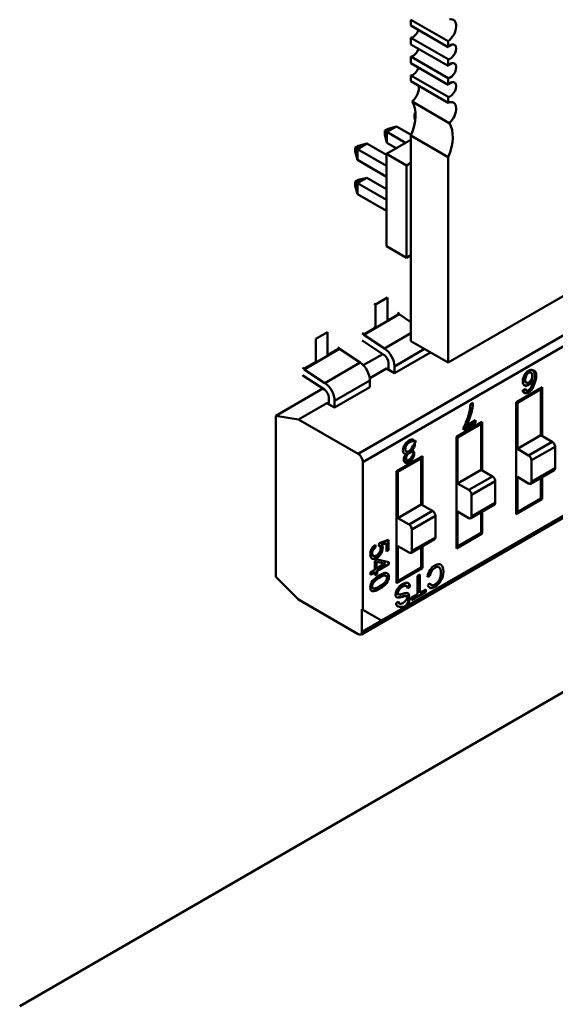
# Model space of a CAD drawing. Units: inches. Extents: x 3 to 151, y 2 to 117.
# Drawn here: x 58 to 59, y 97 to 99 of the extents above; entities that cross this region are included whole.
import ezdxf

# ---------------------------------------------------------------- set-up
doc = ezdxf.new("R2010")
doc.units = ezdxf.units.IN
doc.header["$LTSCALE"] = 7
doc.header["$MEASUREMENT"] = 0
doc.layers.add('Visible (ANSI)', color=7, linetype='Continuous', lineweight=50)

msp = doc.modelspace()

# ---------------------------------------------------------------- linework, layer by layer
at = {"layer": 'Visible (ANSI)'}
for p, q in [((60.5724, 98.9082), (58.8186, 97.8956)), ((58.7406, 98.6004), (58.7406, 98.6125)), ((58.8186, 98.5675), (58.7406, 98.6125)), ((58.7406, 98.6004), (58.8186, 98.5554)), ((58.7406, 98.561), (58.7406, 98.5747)), ((58.8186, 98.5297), (58.7406, 98.5747)), ((58.7406, 98.561), (58.8186, 98.516)), ((58.8186, 98.5554), (58.8186, 98.5675)), ((58.7406, 98.5216), (58.7406, 98.5354)), ((58.8186, 98.4903), (58.7406, 98.5354)), ((58.8186, 98.516), (58.8186, 98.5297)), ((58.7406, 98.5216), (58.8186, 98.4766)), ((58.7406, 98.4838), (58.7406, 98.496)), ((58.8186, 98.451), (58.7406, 98.496)), ((58.8186, 98.4766), (58.8186, 98.4903)), ((58.7406, 98.4838), (58.8186, 98.4388)), ((58.8186, 98.4388), (58.8186, 98.451)), ((58.8211, 98.3963), (58.7432, 98.4413)), ((58.7479, 98.4163), (58.7502, 98.4176)), ((58.7479, 98.4083), (58.7479, 98.4163)), ((58.7503, 98.4149), (58.7479, 98.4163)), ((58.7496, 98.402), (58.7479, 98.4083)), ((58.686, 98.3806), (58.693, 98.3846)), ((58.7105, 98.3893), (58.6907, 98.3779)), ((58.693, 98.3846), (58.7105, 98.3893)), ((58.7105, 98.3893), (58.7412, 98.3716)), ((58.686, 98.3726), (58.686, 98.3806)), ((58.6907, 98.3779), (58.686, 98.3806)), ((58.6907, 98.355), (58.686, 98.3726)), ((58.6907, 98.3779), (58.7297, 98.3553)), ((58.6907, 98.3779), (58.6907, 98.355)), ((58.7406, 97.9406), (58.7406, 98.3703)), ((58.8186, 98.3253), (58.7406, 98.3703)), ((58.6242, 98.3448), (58.6311, 98.3489)), ((58.6242, 98.3368), (58.6242, 98.3448)), ((58.6289, 98.3421), (58.6242, 98.3448)), ((58.6487, 98.3536), (58.6289, 98.3421)), ((58.6311, 98.3489), (58.6487, 98.3536)), ((58.6487, 98.3536), (58.6895, 98.33)), ((58.6895, 98.3321), (58.7406, 98.3617)), ((58.7099, 98.3439), (58.6907, 98.355)), ((58.6289, 98.3193), (58.6242, 98.3368)), ((58.6289, 98.3421), (58.6895, 98.3071)), ((58.6289, 98.3421), (58.6289, 98.3193)), ((58.6304, 97.7047), (59.7015, 98.323)), ((58.6304, 97.7047), (59.7015, 98.323)), ((58.6895, 98.3321), (58.7316, 98.3078)), ((58.6895, 98.1392), (58.6895, 98.3321)), ((58.8186, 97.8956), (58.8186, 98.3253)), ((58.6895, 98.2843), (58.6289, 98.3193)), ((58.7316, 98.3078), (58.7406, 98.3131)), ((58.7316, 98.1149), (58.7316, 98.3078)), ((58.6487, 98.2821), (58.6289, 98.2707)), ((58.6311, 98.2774), (58.6487, 98.2821)), ((59.6724, 98.2835), (58.6403, 97.6876)), ((59.6724, 98.2835), (58.6403, 97.6876)), ((58.6487, 98.2821), (58.6895, 98.2585)), ((58.6242, 98.2734), (58.6311, 98.2774)), ((58.6242, 98.2654), (58.6242, 98.2734)), ((58.6242, 98.2734), (58.6289, 98.2707)), ((58.6289, 98.2478), (58.6242, 98.2654)), ((58.6289, 98.2707), (58.6895, 98.2357)), ((58.6289, 98.2707), (58.6289, 98.2478)), ((58.6895, 98.2128), (58.6289, 98.2478)), ((58.6895, 98.1392), (58.7316, 98.1149)), ((58.7406, 98.1202), (58.7316, 98.1149)), ((58.6636, 98.0192), (58.6669, 98.0173)), ((58.6915, 98.0315), (58.6669, 98.0173)), ((58.6669, 98.0173), (58.6669, 97.9693)), ((58.6669, 98.0173), (58.6669, 97.9693)), ((58.6915, 97.9836), (58.6915, 98.0315)), ((58.6423, 97.9538), (58.7162, 97.9965)), ((58.6423, 97.9538), (58.7162, 97.9965)), ((58.7162, 97.9978), (58.6915, 97.9836)), ((58.7162, 97.9978), (58.6915, 97.9836)), ((58.7162, 97.9978), (58.7128, 97.9997)), ((58.7162, 97.9965), (58.7162, 97.9978)), ((58.7406, 97.9803), (58.7162, 97.9965)), ((58.5664, 97.9593), (58.5418, 97.9451)), ((58.5664, 97.9113), (58.5664, 97.9593)), ((58.6389, 97.957), (58.6423, 97.9551)), ((58.6389, 97.957), (58.6423, 97.9551)), ((58.6669, 97.9693), (58.6423, 97.9551)), ((58.6669, 97.9693), (58.6423, 97.9551)), ((58.6423, 97.9551), (58.6423, 97.9538)), ((58.6423, 97.9551), (58.6423, 97.9538)), ((58.6423, 97.9538), (58.6857, 97.9251)), ((58.6423, 97.9538), (58.6857, 97.9251)), ((58.6636, 97.9713), (58.6669, 97.9693)), ((58.6636, 97.9713), (58.6669, 97.9693)), ((59.7113, 97.9521), (58.6792, 97.3562)), ((59.7113, 97.9521), (58.6792, 97.3562)), ((58.7406, 97.9568), (58.6857, 97.9251)), ((58.7406, 97.9568), (58.6857, 97.9251)), ((58.5418, 97.9451), (58.5418, 97.8971)), ((58.6374, 97.3274), (59.7084, 97.9458)), ((58.6848, 97.9114), (58.6399, 97.9411)), ((58.6848, 97.9114), (58.6399, 97.9411)), ((58.8186, 97.8956), (58.7406, 97.9406)), ((58.5171, 97.8815), (58.591, 97.9242)), ((58.5171, 97.8815), (58.591, 97.9242)), ((58.591, 97.9255), (58.5664, 97.9113)), ((58.591, 97.9255), (58.5664, 97.9113)), ((58.591, 97.9255), (58.5877, 97.9275)), ((58.591, 97.9242), (58.591, 97.9255)), ((58.6345, 97.8955), (58.591, 97.9242)), ((58.6411, 97.8899), (58.6818, 97.9134)), ((58.6411, 97.8899), (58.6818, 97.9134)), ((58.7693, 97.9241), (58.7063, 97.8877)), ((58.7693, 97.9241), (58.7063, 97.8877)), ((58.7063, 97.8736), (58.7802, 97.9163)), ((58.7063, 97.8736), (58.7802, 97.9163)), ((58.7802, 97.9163), (58.7802, 97.9178)), ((58.5418, 97.8971), (58.5171, 97.8829)), ((58.6345, 97.8955), (58.5606, 97.8528)), ((58.6345, 97.8955), (58.5606, 97.8528)), ((58.694, 97.8824), (58.694, 97.8948)), ((58.5138, 97.8848), (58.5171, 97.8829)), ((58.5171, 97.8829), (58.5171, 97.8815)), ((58.5171, 97.8829), (58.5171, 97.8815)), ((58.5171, 97.8815), (58.5606, 97.8528)), ((58.5171, 97.8815), (58.5606, 97.8528)), ((58.6547, 97.8628), (58.6899, 97.8831)), ((58.6547, 97.8628), (58.6899, 97.8831)), ((58.6899, 97.8831), (58.694, 97.8824)), ((58.6899, 97.8831), (58.7063, 97.8736)), ((58.6899, 97.8831), (58.694, 97.8824)), ((58.6899, 97.8831), (58.7063, 97.8736)), ((58.7063, 97.8877), (58.7063, 97.8736)), ((58.7063, 97.8877), (58.7063, 97.8736)), ((58.9959, 97.8793), (58.9956, 97.8795)), ((58.5597, 97.8392), (58.5148, 97.8689)), ((58.5597, 97.8392), (58.5148, 97.8689)), ((58.6551, 97.8581), (58.5812, 97.8154)), ((58.6551, 97.8581), (58.5812, 97.8154)), ((58.6551, 97.844), (58.6551, 97.8581)), ((58.458, 97.7842), (58.5567, 97.8412)), ((58.458, 97.7842), (58.5567, 97.8412)), ((58.5812, 97.8014), (58.6551, 97.844)), ((58.5812, 97.8014), (58.6551, 97.844)), ((58.961, 97.8128), (59.0152, 97.844)), ((59.0128, 97.8398), (58.9634, 97.8114)), ((59.0128, 97.8398), (58.9634, 97.8114)), ((58.9755, 97.8379), (58.9802, 97.841)), ((59.0103, 97.8412), (59.0128, 97.8398)), ((59.0103, 97.8412), (59.0128, 97.8398)), ((59.0128, 97.7436), (59.0128, 97.8398)), ((59.0128, 97.7436), (59.0128, 97.8398)), ((59.0152, 97.844), (59.0152, 97.7422)), ((58.5057, 97.7767), (58.5648, 97.8108)), ((58.5057, 97.7767), (58.5648, 97.8108)), ((58.5648, 97.8108), (58.5689, 97.8102)), ((58.5648, 97.8108), (58.5812, 97.8014)), ((58.5648, 97.8108), (58.5689, 97.8102)), ((58.5648, 97.8108), (58.5812, 97.8014)), ((58.5689, 97.8102), (58.5689, 97.8225)), ((58.5812, 97.8154), (58.5812, 97.8014)), ((58.5812, 97.8154), (58.5812, 97.8014)), ((58.8656, 97.8084), (58.8706, 97.8113)), ((58.9634, 97.8114), (58.961, 97.8128)), ((58.9634, 97.8114), (58.961, 97.8128)), ((58.961, 97.579), (58.961, 97.8128)), ((58.9634, 97.8114), (58.9634, 97.7151)), ((58.9634, 97.8114), (58.9634, 97.7151)), ((57.9223, 96.5503), (60.0768, 97.7942)), ((58.458, 97.7842), (58.5057, 97.7767)), ((58.458, 97.4477), (58.458, 97.7842)), ((58.458, 97.4477), (58.458, 97.7842)), ((58.458, 97.7842), (58.5057, 97.7767)), ((58.5057, 97.7767), (58.6304, 97.7047)), ((58.5057, 97.7767), (58.6304, 97.7047)), ((58.8359, 97.7405), (58.8901, 97.7718)), ((58.8876, 97.7676), (58.8383, 97.7391)), ((58.8876, 97.7676), (58.8383, 97.7391)), ((58.8505, 97.7574), (58.8751, 97.7716)), ((58.8761, 97.7695), (58.8505, 97.7547)), ((58.8568, 97.7637), (58.8761, 97.7749)), ((58.8751, 97.7743), (58.8751, 97.77)), ((58.8751, 97.77), (58.8761, 97.7695)), ((58.8761, 97.7749), (58.8761, 97.7695)), ((58.8761, 97.7749), (58.8761, 97.7695)), ((58.8852, 97.769), (58.8876, 97.7676)), ((58.8852, 97.769), (58.8876, 97.7676)), ((58.8876, 97.6714), (58.8876, 97.7676)), ((58.8876, 97.6714), (58.8876, 97.7676)), ((58.8901, 97.7718), (58.8901, 97.67)), ((59.0152, 97.7694), (59.0128, 97.768)), ((58.8505, 97.7547), (58.8505, 97.759)), ((58.8383, 97.7391), (58.8359, 97.7405)), ((58.8383, 97.7391), (58.8359, 97.7405)), ((58.8359, 97.5067), (58.8359, 97.7405)), ((58.8359, 97.5067), (58.8359, 97.7405)), ((58.8383, 97.7391), (58.8383, 97.6429)), ((58.8383, 97.7391), (58.8383, 97.6429)), ((58.9634, 97.7151), (59.0128, 97.7436)), ((58.9634, 97.7151), (59.0128, 97.7436)), ((59.0364, 97.73), (58.987, 97.7015)), ((59.0364, 97.73), (58.987, 97.7015)), ((59.0364, 97.73), (59.0128, 97.7436)), ((59.0364, 97.73), (59.0128, 97.7436)), ((58.7311, 97.7049), (58.7303, 97.7053)), ((58.742, 97.7111), (58.741, 97.7117)), ((58.742, 97.711), (58.741, 97.7115)), ((58.7463, 97.7185), (58.7473, 97.7179)), ((58.9634, 97.7151), (58.987, 97.7015)), ((58.9634, 97.7151), (58.987, 97.7015)), ((59.0423, 97.7197), (58.993, 97.6913)), ((59.0423, 97.7197), (58.993, 97.6913)), ((59.0423, 97.6747), (59.0423, 97.7197)), ((59.0423, 97.6747), (59.0423, 97.7197)), ((58.6403, 97.6876), (58.6403, 97.3787)), ((58.6403, 97.6876), (58.6403, 97.3787)), ((58.7107, 97.6683), (58.7649, 97.6996)), ((58.7625, 97.6953), (58.7132, 97.6669)), ((58.7625, 97.6953), (58.7132, 97.6669)), ((58.732, 97.6918), (58.7265, 97.6886)), ((58.7281, 97.6868), (58.744, 97.6959)), ((58.7281, 97.6868), (58.744, 97.6959)), ((58.7288, 97.6864), (58.7284, 97.6866)), ((58.7455, 97.6996), (58.7416, 97.6973)), ((58.7447, 97.6955), (58.7437, 97.696)), ((58.7601, 97.6967), (58.7625, 97.6953)), ((58.7601, 97.6967), (58.7625, 97.6953)), ((58.7625, 97.5991), (58.7625, 97.6953)), ((58.7625, 97.5991), (58.7625, 97.6953)), ((58.7649, 97.6996), (58.7649, 97.5977)), ((58.8901, 97.6971), (58.8876, 97.6957)), ((58.993, 97.6913), (58.993, 97.6462)), ((58.993, 97.6913), (58.993, 97.6462)), ((58.7132, 97.6669), (58.7107, 97.6683)), ((58.7132, 97.6669), (58.7107, 97.6683)), ((58.7107, 97.4345), (58.7107, 97.6683)), ((58.7132, 97.6669), (58.7132, 97.5706)), ((58.7132, 97.6669), (58.7132, 97.5706)), ((58.8383, 97.6429), (58.8876, 97.6714)), ((58.8383, 97.6429), (58.8876, 97.6714)), ((58.9112, 97.6577), (58.8876, 97.6714)), ((58.9112, 97.6577), (58.8876, 97.6714)), ((58.9912, 97.6424), (59.0405, 97.6709)), ((59.0423, 97.6747), (58.993, 97.6462)), ((59.0423, 97.6747), (58.993, 97.6462)), ((58.9112, 97.6577), (58.8619, 97.6293)), ((58.9112, 97.6577), (58.8619, 97.6293)), ((58.9171, 97.6475), (58.8678, 97.619)), ((58.9171, 97.6475), (58.8678, 97.619)), ((58.9171, 97.6024), (58.9171, 97.6475)), ((58.9171, 97.6024), (58.9171, 97.6475)), ((58.9634, 97.6564), (58.9634, 97.5832)), ((58.987, 97.6428), (58.9634, 97.6564)), ((58.9634, 97.6564), (58.9634, 97.5832)), ((59.0128, 97.6117), (59.0128, 97.6548)), ((59.0128, 97.6117), (59.0128, 97.6548)), ((59.0152, 97.6562), (59.0152, 97.6102)), ((58.7649, 97.6249), (58.7625, 97.6235)), ((58.8383, 97.6429), (58.8619, 97.6293)), ((58.8383, 97.6429), (58.8619, 97.6293)), ((58.8678, 97.619), (58.8678, 97.574)), ((58.8678, 97.619), (58.8678, 97.574)), ((58.9171, 97.6024), (58.8678, 97.574)), ((58.9171, 97.6024), (58.8678, 97.574)), ((59.0152, 97.6102), (58.961, 97.579)), ((58.9634, 97.5832), (59.0128, 97.6117)), ((58.9634, 97.5832), (59.0128, 97.6117)), ((58.7132, 97.5706), (58.7625, 97.5991)), ((58.7132, 97.5706), (58.7625, 97.5991)), ((58.7861, 97.5855), (58.7368, 97.557)), ((58.7861, 97.5855), (58.7368, 97.557)), ((58.7861, 97.5855), (58.7625, 97.5991)), ((58.7861, 97.5855), (58.7625, 97.5991)), ((58.8383, 97.5842), (58.8383, 97.5109)), ((58.8619, 97.5706), (58.8383, 97.5842)), ((58.8383, 97.5842), (58.8383, 97.5109)), ((58.8661, 97.5701), (58.9154, 97.5986)), ((58.8876, 97.5394), (58.8876, 97.5826)), ((58.8876, 97.5394), (58.8876, 97.5826)), ((58.8901, 97.584), (58.8901, 97.538)), ((58.9634, 97.5832), (58.961, 97.5846)), ((58.9634, 97.5832), (58.961, 97.5846)), ((58.7132, 97.5706), (58.7368, 97.557)), ((58.7132, 97.5706), (58.7368, 97.557)), ((58.792, 97.5752), (58.7427, 97.5468)), ((58.792, 97.5752), (58.7427, 97.5468)), ((58.792, 97.5302), (58.792, 97.5752)), ((58.792, 97.5302), (58.792, 97.5752)), ((58.7427, 97.5468), (58.7427, 97.5017)), ((58.7427, 97.5468), (58.7427, 97.5017)), ((58.6744, 97.5182), (58.694, 97.5252)), ((58.693, 97.5249), (58.693, 97.5039)), ((58.694, 97.5252), (58.694, 97.5034)), ((58.741, 97.4979), (58.7903, 97.5264)), ((58.792, 97.5302), (58.7427, 97.5017)), ((58.792, 97.5302), (58.7427, 97.5017)), ((58.8901, 97.538), (58.8359, 97.5067)), ((58.8383, 97.5109), (58.8876, 97.5394)), ((58.8383, 97.5109), (58.8876, 97.5394)), ((58.6655, 97.5138), (58.6658, 97.5096)), ((58.6658, 97.5096), (58.6667, 97.5091)), ((58.6664, 97.5145), (58.6667, 97.5091)), ((58.6738, 97.5128), (58.6744, 97.5182)), ((58.6747, 97.5126), (58.6743, 97.5128)), ((58.6885, 97.5189), (58.6783, 97.5154)), ((58.6894, 97.5183), (58.6793, 97.5148)), ((58.6885, 97.518), (58.6885, 97.5189)), ((58.6894, 97.5008), (58.6894, 97.5183)), ((58.693, 97.5039), (58.6894, 97.5019)), ((58.694, 97.5034), (58.6894, 97.5008)), ((58.7368, 97.4983), (58.7132, 97.5119)), ((58.7132, 97.5119), (58.7132, 97.4387)), ((58.7368, 97.4983), (58.7132, 97.5119)), ((58.7132, 97.5119), (58.7132, 97.4387)), ((58.7625, 97.4672), (58.7625, 97.5103)), ((58.7625, 97.4672), (58.7625, 97.5103)), ((58.7649, 97.5117), (58.7649, 97.4658)), ((58.8383, 97.5109), (58.8359, 97.5123)), ((58.8383, 97.5109), (58.8359, 97.5123)), ((58.6607, 97.4921), (58.6617, 97.4916)), ((58.6612, 97.4919), (58.6612, 97.4919)), ((58.6655, 97.4814), (58.6698, 97.4839)), ((58.6655, 97.4623), (58.6655, 97.4814)), ((58.6688, 97.4792), (58.6688, 97.4654)), ((58.6861, 97.4754), (58.6688, 97.4792)), ((58.6698, 97.4839), (58.6945, 97.4781)), ((58.6564, 97.4571), (58.6655, 97.4623)), ((58.6564, 97.4571), (58.6655, 97.4623)), ((58.6688, 97.4654), (58.6861, 97.4754)), ((58.6688, 97.4654), (58.686, 97.4753)), ((58.6935, 97.4742), (58.6688, 97.46)), ((58.6698, 97.4648), (58.6688, 97.4654)), ((58.6688, 97.46), (58.6688, 97.454)), ((58.687, 97.4748), (58.6698, 97.4648)), ((58.6945, 97.4737), (58.6698, 97.4594)), ((58.6698, 97.4594), (58.6698, 97.4535)), ((58.687, 97.4748), (58.686, 97.4753)), ((58.6935, 97.4784), (58.6935, 97.4742)), ((58.6945, 97.4781), (58.6945, 97.4737)), ((58.7649, 97.4658), (58.7107, 97.4345)), ((58.7132, 97.4387), (58.7625, 97.4672)), ((58.7132, 97.4387), (58.7625, 97.4672)), ((58.5057, 97.4001), (58.458, 97.4477)), ((58.6645, 97.4575), (58.6564, 97.4528)), ((58.6564, 97.4517), (58.6564, 97.4571)), ((58.6655, 97.4569), (58.6564, 97.4517)), ((58.6645, 97.4564), (58.6645, 97.4575)), ((58.6661, 97.4392), (58.6652, 97.4398)), ((58.6655, 97.451), (58.6655, 97.4569)), ((58.6688, 97.454), (58.6655, 97.4521)), ((58.6698, 97.4535), (58.6655, 97.451)), ((58.7132, 97.4387), (58.7107, 97.4401)), ((58.7132, 97.4387), (58.7107, 97.4401)), ((58.7547, 97.4499), (58.7597, 97.4527)), ((58.7547, 97.4115), (58.7547, 97.4499)), ((58.7597, 97.4527), (58.7597, 97.4144)), ((58.7802, 97.4493), (58.7753, 97.4479)), ((58.8036, 97.4397), (58.8026, 97.4403)), ((58.6602, 97.434), (58.6612, 97.4334)), ((58.7295, 97.4296), (58.7305, 97.429)), ((58.7377, 97.4272), (58.7339, 97.4246)), ((58.7387, 97.4266), (58.734, 97.4234)), ((58.7387, 97.4266), (58.7377, 97.4272)), ((58.7597, 97.4144), (58.7721, 97.4215)), ((58.7721, 97.4215), (58.7721, 97.4164)), ((58.7759, 97.4306), (58.7808, 97.4347)), ((58.7804, 97.4248), (58.7814, 97.4243)), ((58.6304, 97.3281), (58.5057, 97.4001)), ((58.7721, 97.4164), (58.7422, 97.3991)), ((58.7422, 97.4043), (58.7547, 97.4115)), ((58.7422, 97.3991), (58.7422, 97.4043)), ((58.6403, 97.3787), (58.6379, 97.3801)), ((58.6379, 97.3801), (58.6379, 97.3277)), ((58.6403, 97.3787), (58.6792, 97.3562)), ((58.7098, 97.3928), (58.7146, 97.396)), ((58.6792, 97.3562), (58.6379, 97.3324)), ((58.6832, 97.3539), (58.6792, 97.3562)), ((58.6379, 97.3277), (58.6832, 97.3539))]:
    msp.add_line(p, q, dxfattribs=at)
for centre, major_axis, ratio, start_param, end_param in [((58.8162, 98.5884), (0.0137, 0.0238), 0.57735, 4.052704, 6.809309), ((58.7455, 98.5904), (-0.0086, -0.0149), 0.57735, 0.371987, 1.942783), ((58.7455, 98.551), (-0.0086, -0.0149), 0.57735, 0.371987, 1.942783), ((58.8235, 98.5454), (-0.0086, -0.0149), 0.57735, 0.371987, 4.340402), ((58.7455, 98.5116), (-0.0086, -0.0149), 0.57735, 0.371987, 1.942783), ((58.8235, 98.506), (-0.0086, -0.0149), 0.57735, 0.371987, 4.340402), ((58.7382, 98.4601), (0.0137, 0.0238), 0.57735, 4.186265, 5.6235), ((58.8235, 98.4666), (-0.0086, -0.0149), 0.57735, 0.371987, 4.340402), ((58.6919, 98.3794), (0.0413, 0.0715), 0.57735, 4.913511, 5.997573), ((58.8162, 98.4151), (0.0137, 0.0238), 0.57735, 4.186265, 6.94287), ((58.7699, 98.3344), (0.0413, 0.0715), 0.57735, 4.913511, 5.997573), ((58.6407, 97.9529), (0.0075, -0.0131), 0.57735, 5.33427, 5.425853), ((58.6407, 97.9529), (0.0075, -0.0131), 0.57735, 5.33427, 5.425853), ((58.6841, 97.9005), (-0.007, 0.0121), 0.57735, 3.926991, 5.425853), ((58.6841, 97.9005), (-0.007, 0.0121), 0.57735, 3.926991, 5.425853), ((58.6841, 97.9005), (-0.0157, 0.0272), 0.57735, 3.926991, 5.425988), ((58.6841, 97.9005), (-0.0157, 0.0272), 0.57735, 3.926991, 5.425988), ((58.6329, 97.8709), (-0.0157, 0.0272), 0.57735, 3.926991, 5.425988), ((58.9859, 97.8672), (-0.0045, -0.0078), 0.57735, 3.913452, 4.862085), ((58.9868, 97.8666), (-0.0045, -0.0078), 0.57735, 3.913452, 4.862085), ((58.986, 97.8667), (0.00489, 0.00847), 0.57735, 6.183352, 7.078377), ((58.987, 97.8661), (0.00489, 0.00847), 0.57735, 6.155612, 7.078377), ((58.5155, 97.8807), (0.0075, -0.0131), 0.57735, 5.33427, 5.425853), ((58.5155, 97.8807), (0.0075, -0.0131), 0.57735, 5.33427, 5.425853), ((58.559, 97.8282), (-0.0157, 0.0272), 0.57735, 3.926991, 5.425988), ((58.559, 97.8282), (-0.0157, 0.0272), 0.57735, 3.926991, 5.425988), ((58.5399, 98.4292), (-0.4482, 0.5899), 0.138144, 3.215027, 3.321603), ((58.559, 97.8282), (-0.007, 0.0121), 0.57735, 3.926991, 5.425853), ((58.8183, 97.784), (-0.037, -0.064), 0.57735, 1.960812, 2.309524), ((58.8136, 97.7813), (-0.0401, -0.0694), 0.57735, 1.650493, 1.992284), ((58.7365, 97.7191), (0.00547, 0.00947), 0.57735, 0.76055, 1.546704), ((58.7378, 97.7198), (0.0081, 0.0141), 0.57735, 4.905747, 6.299542), ((59.0364, 97.7232), (-0.00418, 0.00724), 0.57735, 3.926991, 5.497787), ((59.0364, 97.7232), (-0.00418, 0.00724), 0.57735, 3.926991, 5.497787), ((58.7365, 97.6986), (0.00442, 0.00766), 0.57735, 0.760702, 1.535183), ((58.7398, 97.7201), (-0.00568, -0.00983), 0.57735, 0.941605, 1.73741), ((58.7408, 97.7195), (0.00568, 0.00983), 0.57735, 4.083198, 4.879003), ((58.7408, 97.7195), (0.00568, 0.00983), 0.57735, 4.07936, 4.879151), ((58.6304, 97.6933), (-0.007, 0.0121), 0.57735, 3.926991, 5.497787), ((58.6304, 97.6933), (-0.007, 0.0121), 0.57735, 3.926991, 5.497787), ((58.7365, 97.6989), (-0.00423, -0.00733), 0.57735, 4.705244, 6.29542), ((58.987, 97.6947), (-0.00418, 0.00724), 0.57735, 3.926991, 5.497787), ((58.987, 97.6947), (-0.00418, 0.00724), 0.57735, 3.926991, 5.497787), ((59.0364, 97.6781), (0.00418, -0.00724), 0.57735, 0, 0.785398), ((59.0364, 97.6781), (0.00418, -0.00724), 0.57735, 0, 0.785398), ((58.9112, 97.6509), (-0.00418, 0.00724), 0.57735, 3.926991, 5.497787), ((58.9112, 97.6509), (-0.00418, 0.00724), 0.57735, 3.926991, 5.497787), ((58.987, 97.6496), (0.00418, -0.00724), 0.57735, 5.497787, 7.068583), ((58.987, 97.6496), (0.00418, -0.00724), 0.57735, 5.497787, 7.068583), ((58.8619, 97.6224), (-0.00418, 0.00724), 0.57735, 3.926991, 5.497787), ((58.8619, 97.6224), (-0.00418, 0.00724), 0.57735, 3.926991, 5.497787), ((58.9112, 97.6059), (0.00418, -0.00724), 0.57735, 0, 0.785398), ((58.9112, 97.6059), (0.00418, -0.00724), 0.57735, 0, 0.785398), ((58.7861, 97.5787), (-0.00418, 0.00724), 0.57735, 3.926991, 5.497787), ((58.7861, 97.5787), (-0.00418, 0.00724), 0.57735, 3.926991, 5.497787), ((58.8619, 97.5774), (0.00418, -0.00724), 0.57735, 5.497787, 7.068583), ((58.8619, 97.5774), (0.00418, -0.00724), 0.57735, 5.497787, 7.068583), ((58.7368, 97.5502), (-0.00418, 0.00724), 0.57735, 3.926991, 5.497787), ((58.7368, 97.5502), (-0.00418, 0.00724), 0.57735, 3.926991, 5.497787), ((58.7861, 97.5336), (0.00418, -0.00724), 0.57735, 0, 0.785398), ((58.7861, 97.5336), (0.00418, -0.00724), 0.57735, 0, 0.785398), ((58.7368, 97.5051), (0.00418, -0.00724), 0.57735, 5.497787, 7.068583), ((58.7368, 97.5051), (0.00418, -0.00724), 0.57735, 5.497787, 7.068583), ((58.7916, 97.4534), (0.0118, 0.0205), 0.57735, 1.472679, 2.148223), ((58.7931, 97.4542), (0.0092, 0.0159), 0.57735, 1.543804, 2.182483), ((58.6672, 97.4293), (0.0073, 0.0126), 0.57735, 0.988335, 1.535853), ((58.6672, 97.4293), (0.0073, 0.0126), 0.57735, 0.988335, 1.535419), ((58.6682, 97.4288), (0.0073, 0.0126), 0.57735, 0.988335, 1.535419), ((58.6682, 97.4288), (0.0073, 0.0126), 0.57735, 0.988335, 1.535853), ((58.6644, 97.4317), (-0.00414, -0.00716), 0.57735, 4.731307, 5.521491), ((58.6654, 97.4312), (-0.00414, -0.00716), 0.57735, 4.730571, 5.521491), ((58.7248, 97.4192), (0.0058, 0.01), 0.57735, 6.198733, 6.460823), ((58.7258, 97.4186), (0.0058, 0.01), 0.57735, 5.510944, 6.460823), ((58.7902, 97.443), (-0.0104, -0.0181), 0.57735, 5.74607, 6.426114), ((58.7922, 97.4449), (-0.0084, -0.0145), 0.57735, 5.762558, 6.363885), ((58.7191, 97.4211), (-0.009, -0.0156), 0.57735, 0.054238, 0.441579), ((58.7201, 97.4205), (-0.009, -0.0156), 0.57735, 6.242319, 6.724765), ((58.735, 97.4834), (-0.0434, -0.0752), 0.57735, 0.451556, 0.580576), ((58.736, 97.4828), (-0.0434, -0.0752), 0.57735, 0.451556, 0.580576), ((58.7322, 97.4615), (-0.0279, -0.0483), 0.57735, 0.365802, 0.606663), ((58.7182, 97.3758), (0.0177, 0.0306), 0.57735, 0.313043, 0.615001), ((58.7192, 97.3753), (0.0177, 0.0306), 0.57735, 0.313043, 0.615001), ((58.7205, 97.3989), (-0.0075, -0.013), 0.57735, 5.496927, 6.401112), ((58.7195, 97.3994), (-0.0075, -0.013), 0.57735, 0.064842, 0.117927), ((58.721, 97.4011), (-0.00523, -0.00907), 0.57735, 5.671049, 6.363335), ((58.722, 97.4005), (-0.00523, -0.00907), 0.57735, 5.529089, 6.363335), ((58.6304, 97.3395), (0.007, -0.0121), 0.57735, 5.497787, 6.350055), ((58.6304, 97.3395), (0.007, -0.0121), 0.57735, 5.497787, 6.350055)]:
    msp.add_ellipse(centre, major_axis=major_axis, ratio=ratio, start_param=start_param, end_param=end_param, dxfattribs=at)
for points, knots in [([(58.9777, 97.8693), (58.9804, 97.8732), (58.9833, 97.8764), (58.9868, 97.8784), (58.9904, 97.8805), (58.9936, 97.8808), (58.9962, 97.8791), (58.9988, 97.8775), (59.0001, 97.8725), (59.0001, 97.8647), (59.0001, 97.8571), (58.9989, 97.8502), (58.9961, 97.8452)], [0, 0, 0, 0, 0.487935, 0.487935, 0.487935, 0.999347, 0.999347, 0.999347, 0.999671, 0.999671, 0.999671, 1, 1, 1, 1]), ([(58.9966, 97.845), (59.005, 97.8642), (59.0046, 97.8758), (58.999, 97.8781), (58.9948, 97.8798), (58.9945, 97.8799), (58.9942, 97.88), (58.9935, 97.8802), (58.9928, 97.8802), (58.9921, 97.8802), (58.9906, 97.8801), (58.9889, 97.8796), (58.9871, 97.8786), (58.9834, 97.8765), (58.9804, 97.8733), (58.9782, 97.869)], [0, 0, 0, 0, 0.071429, 0.071429, 0.071429, 0.125, 0.125, 0.125, 0.25, 0.25, 0.25, 0.5, 0.5, 0.5, 1, 1, 1, 1]), ([(58.9924, 97.8597), (58.994, 97.8624), (58.9947, 97.8652), (58.9947, 97.8682), (58.9946, 97.871), (58.9939, 97.873), (58.9925, 97.8741)], [0, 0, 0, 0, 0.5, 0.5, 0.5, 1, 1, 1, 1]), ([(58.9924, 97.8597), (58.9939, 97.8623), (58.9947, 97.865), (58.9947, 97.8679), (58.9947, 97.8709), (58.9939, 97.8729), (58.9925, 97.8741)], [0, 0, 0, 0, 0.49091, 0.49091, 0.49091, 1, 1, 1, 1]), ([(58.9782, 97.8481), (58.976, 97.8495), (58.9749, 97.8523), (58.9749, 97.8564), (58.9749, 97.8606), (58.976, 97.8648), (58.9782, 97.869)], [0, 0, 0, 0, 0.492058, 0.492058, 0.492058, 1, 1, 1, 1]), ([(58.9779, 97.8483), (58.9803, 97.8472), (58.9831, 97.8478), (58.9863, 97.85), (58.9897, 97.8523), (58.9924, 97.8558), (58.9944, 97.8604)], [0.0496145, 0.0496145, 0.0496145, 0.0496145, 0.5, 0.5, 0.5, 1, 1, 1, 1]), ([(58.9954, 97.8599), (58.9932, 97.8547), (58.9901, 97.851), (58.9861, 97.8487), (58.983, 97.8469), (58.9804, 97.8467), (58.9782, 97.8481)], [0.0000035, 0.0000035, 0.0000035, 0.0000035, 0.5554729, 0.5554729, 0.5554729, 1, 1, 1, 1]), ([(58.9807, 97.8542), (58.9794, 97.8553), (58.9787, 97.8573), (58.9787, 97.8602), (58.9787, 97.863), (58.9794, 97.8658), (58.9807, 97.8686)], [0, 0, 0, 0, 0.494651, 0.494651, 0.494651, 1, 1, 1, 1]), ([(58.9817, 97.868), (58.9804, 97.8653), (58.9797, 97.8625), (58.9797, 97.8597), (58.9797, 97.8568), (58.9804, 97.8548), (58.9817, 97.8537)], [0, 0, 0, 0, 0.5, 0.5, 0.5, 1, 1, 1, 1]), ([(58.9817, 97.8537), (58.983, 97.8526), (58.9848, 97.8527), (58.987, 97.8539), (58.9891, 97.8551), (58.9909, 97.857), (58.9924, 97.8597)], [0, 0, 0, 0, 0.5, 0.5, 0.5, 1, 1, 1, 1]), ([(58.9746, 97.8384), (58.9748, 97.8368), (58.9752, 97.8355), (58.9757, 97.8345), (58.976, 97.834), (58.9763, 97.8336), (58.9767, 97.8332), (58.9769, 97.8331), (58.9771, 97.8329), (58.9773, 97.8328), (58.9774, 97.8327), (58.9775, 97.8326), (58.9776, 97.8326), (58.9777, 97.8325), (58.9777, 97.8325), (58.9778, 97.8325), (58.9778, 97.8325), (58.9778, 97.8325), (58.9779, 97.8324), (58.9779, 97.8324), (58.9779, 97.8324), (58.9779, 97.8324), (58.9779, 97.8324), (58.9779, 97.8324), (58.9779, 97.8324), (58.9779, 97.8324), (58.9779, 97.8324), (58.9779, 97.8324), (58.9779, 97.8324), (58.978, 97.8324), (58.9782, 97.8323), (58.9782, 97.8323), (58.9801, 97.832), (58.9806, 97.832), (58.9827, 97.8322), (58.9838, 97.8328), (58.9855, 97.8337), (58.9897, 97.8362), (58.9933, 97.8403), (58.9961, 97.8452)], [0, 0, 0, 0, 0.050802, 0.050802, 0.050802, 0.076203, 0.076203, 0.076203, 0.088903, 0.088903, 0.088903, 0.095253, 0.095253, 0.095253, 0.098429, 0.098429, 0.098429, 0.100016, 0.100016, 0.100016, 0.10081, 0.10081, 0.10081, 0.101207, 0.101207, 0.101207, 0.101306, 0.101306, 0.101306, 0.101604, 0.101604, 0.101604, 0.164325, 0.164325, 0.164325, 0.395871, 0.395871, 0.395871, 1, 1, 1, 1]), ([(58.9961, 97.8452), (58.9942, 97.8397), (58.9909, 97.8357), (58.9864, 97.8332), (58.9835, 97.8315), (58.9811, 97.831), (58.9792, 97.8317), (58.9772, 97.8325), (58.976, 97.8345), (58.9755, 97.8379)], [0, 0, 0, 0, 0.607275, 0.607275, 0.607275, 0.999828, 0.999828, 0.999828, 1, 1, 1, 1]), ([(58.9966, 97.845), (58.9942, 97.8397), (58.9908, 97.8357), (58.9864, 97.8332), (58.9836, 97.8315), (58.9811, 97.831), (58.9792, 97.8317), (58.9772, 97.8325), (58.976, 97.8345), (58.9755, 97.8379)], [0, 0, 0, 0, 0.60798, 0.60798, 0.60798, 0.999828, 0.999828, 0.999828, 1, 1, 1, 1]), ([(58.978, 97.8324), (58.9787, 97.8321), (58.9796, 97.8319), (58.9805, 97.832), (58.9812, 97.8321), (58.9818, 97.8322), (58.9825, 97.8324), (58.9842, 97.8329), (58.9859, 97.8339), (58.9877, 97.8352), (58.991, 97.8377), (58.9937, 97.8412), (58.9956, 97.8455)], [0.1029056, 0.1029056, 0.1029056, 0.1029056, 0.1428571, 0.1428571, 0.1428571, 0.25, 0.25, 0.25, 0.5, 0.5, 0.5, 1, 1, 1, 1]), ([(58.9802, 97.841), (58.9811, 97.8369), (58.9832, 97.8358), (58.9867, 97.8378), (58.9891, 97.8392), (58.9911, 97.8417), (58.9928, 97.8454)], [0, 0, 0, 0, 0.577287, 0.577287, 0.577287, 1, 1, 1, 1]), ([(58.8505, 97.759), (58.8544, 97.7663), (58.8578, 97.7744), (58.8606, 97.7831), (58.8633, 97.7916), (58.8651, 97.8005), (58.8656, 97.8084)], [0, 0, 0, 0, 0.488216, 0.488216, 0.488216, 1, 1, 1, 1]), ([(58.8505, 97.759), (58.8544, 97.7662), (58.8578, 97.7742), (58.8606, 97.7831), (58.8634, 97.792), (58.8651, 97.8004), (58.8656, 97.8084)], [0, 0, 0, 0, 0.482335, 0.482335, 0.482335, 1, 1, 1, 1]), ([(58.7277, 97.7236), (58.73, 97.7275), (58.733, 97.7305), (58.7367, 97.7326), (58.7404, 97.7347), (58.7434, 97.7352), (58.7458, 97.734)], [0, 0, 0, 0, 0.499072, 0.499072, 0.499072, 1, 1, 1, 1]), ([(58.7312, 97.7097), (58.7328, 97.7089), (58.7346, 97.7091), (58.7369, 97.7104), (58.7391, 97.7117), (58.7409, 97.7136), (58.7507, 97.7311), (58.7507, 97.7312), (58.7489, 97.7352), (58.7367, 97.7282)], [0, 0, 0, 0, 0.5, 0.5, 0.5, 0.9979, 0.9979, 0.9979, 1, 1, 1, 1]), ([(58.7313, 97.7049), (58.7265, 97.7039), (58.7241, 97.7063), (58.7241, 97.712), (58.7241, 97.7158), (58.7253, 97.7197), (58.7277, 97.7236)], [0.0000021, 0.0000021, 0.0000021, 0.0000021, 0.5970071, 0.5970071, 0.5970071, 1, 1, 1, 1]), ([(58.7312, 97.7225), (58.7297, 97.72), (58.729, 97.7174), (58.729, 97.7148), (58.729, 97.7122), (58.7297, 97.7105), (58.7312, 97.7097)], [0, 0, 0, 0, 0.5, 0.5, 0.5, 1, 1, 1, 1]), ([(58.7323, 97.6915), (58.7335, 97.6909), (58.735, 97.691), (58.7367, 97.6921), (58.7376, 97.6926), (58.7384, 97.6932), (58.7392, 97.694), (58.7396, 97.6944), (58.7399, 97.6948), (58.7402, 97.6952), (58.7404, 97.6954), (58.7405, 97.6956), (58.7406, 97.6958), (58.7407, 97.6959), (58.7408, 97.696), (58.7408, 97.6961), (58.7409, 97.6962), (58.7409, 97.6962), (58.741, 97.6963), (58.741, 97.6963), (58.741, 97.6964), (58.7411, 97.6964), (58.7411, 97.6965), (58.7411, 97.6965), (58.7411, 97.6965), (58.7411, 97.6965), (58.7411, 97.6965), (58.7411, 97.6965), (58.7411, 97.6965), (58.7411, 97.6965), (58.7439, 97.7013), (58.7481, 97.7085), (58.7466, 97.7116), (58.7367, 97.7059)], [0, 0, 0, 0, 0.5, 0.5, 0.5, 0.75, 0.75, 0.75, 0.875, 0.875, 0.875, 0.925, 0.925, 0.925, 0.955, 0.955, 0.955, 0.973, 0.973, 0.973, 0.9838, 0.9838, 0.9838, 0.988984, 0.988984, 0.988984, 0.99028, 0.99028, 0.99028, 0.994168, 0.994168, 0.994168, 1, 1, 1, 1]), ([(58.742, 97.711), (58.7458, 97.7118), (58.7477, 97.7099), (58.7477, 97.7053), (58.7477, 97.7021), (58.7467, 97.6988), (58.7447, 97.6955)], [0.0000032, 0.0000032, 0.0000032, 0.0000032, 0.5812604, 0.5812604, 0.5812604, 1, 1, 1, 1]), ([(58.742, 97.711), (58.7458, 97.7118), (58.7477, 97.7099), (58.7477, 97.7053), (58.7477, 97.7021), (58.7467, 97.6988), (58.7447, 97.6955)], [0.0000032, 0.0000032, 0.0000032, 0.0000032, 0.5792629, 0.5792629, 0.5792629, 1, 1, 1, 1]), ([(58.7451, 97.7109), (58.7462, 97.7099), (58.7467, 97.7083), (58.7467, 97.7059), (58.7467, 97.7025), (58.7458, 97.6995), (58.7437, 97.696)], [0.2706416, 0.2706416, 0.2706416, 0.2706416, 0.5677387, 0.5677387, 0.5677387, 1, 1, 1, 1]), ([(58.7288, 97.6864), (58.7267, 97.6874), (58.7257, 97.6896), (58.7257, 97.6928), (58.7257, 97.6971), (58.7276, 97.7011), (58.7313, 97.7049)], [0, 0, 0, 0, 0.4278192, 0.4278192, 0.4278192, 0.9999967, 0.9999967, 0.9999967, 0.9999967]), ([(58.7288, 97.6864), (58.7267, 97.6874), (58.7257, 97.6896), (58.7257, 97.6928), (58.7257, 97.6971), (58.7276, 97.7011), (58.7313, 97.7048)], [0, 0, 0, 0, 0.4261141, 0.4261141, 0.4261141, 0.9991184, 0.9991184, 0.9991184, 0.9991184]), ([(58.7447, 97.6955), (58.7427, 97.6921), (58.7401, 97.6895), (58.7368, 97.6876), (58.7335, 97.6857), (58.7308, 97.6853), (58.7288, 97.6864)], [0, 0, 0, 0, 0.49555, 0.49555, 0.49555, 1, 1, 1, 1]), ([(58.6793, 97.5148), (58.6809, 97.513), (58.6817, 97.5107), (58.6817, 97.5078), (58.6817, 97.5042), (58.6806, 97.5003), (58.6783, 97.4963), (58.676, 97.4923), (58.6731, 97.4892), (58.6693, 97.487), (58.6655, 97.4848), (58.6623, 97.4844), (58.6597, 97.4856), (58.657, 97.4868), (58.6557, 97.4897), (58.6557, 97.4942), (58.6557, 97.4978), (58.6566, 97.5015), (58.6584, 97.5053), (58.6602, 97.509), (58.6628, 97.5121), (58.6664, 97.5145)], [0, 0, 0, 0, 0.453953, 0.453953, 0.453953, 0.998968, 0.998968, 0.998968, 0.999178, 0.999178, 0.999178, 0.999399, 0.999399, 0.999399, 0.999621, 0.999621, 0.999621, 0.999806, 0.999806, 0.999806, 1, 1, 1, 1]), ([(58.6658, 97.5096), (58.6635, 97.5079), (58.6618, 97.506), (58.6606, 97.504), (58.6599, 97.5029), (58.6594, 97.5017), (58.6591, 97.5005), (58.6589, 97.4999), (58.6588, 97.4993), (58.6587, 97.4987), (58.6582, 97.4953), (58.6589, 97.4931), (58.6607, 97.4921)], [0, 0, 0, 0, 0.5, 0.5, 0.5, 0.75, 0.75, 0.75, 0.875, 0.875, 0.875, 0.9882557, 0.9882557, 0.9882557, 0.9882557]), ([(58.6658, 97.5096), (58.6634, 97.5078), (58.6615, 97.5057), (58.6604, 97.5036), (58.6595, 97.5019), (58.659, 97.5006), (58.6587, 97.4986), (58.6587, 97.4986), (58.6586, 97.498), (58.6586, 97.4977), (58.6586, 97.4974), (58.6586, 97.497), (58.6586, 97.497), (58.6586, 97.4969), (58.6586, 97.4969), (58.6586, 97.4969), (58.6586, 97.4946), (58.6592, 97.493), (58.6607, 97.4921)], [0, 0, 0, 0, 0.5281674, 0.5281674, 0.5281674, 0.875, 0.875, 0.875, 0.8868382, 0.8868382, 0.8868382, 0.8975149, 0.8975149, 0.8975149, 0.8975649, 0.8975649, 0.8975649, 0.9882239, 0.9882239, 0.9882239, 0.9882239]), ([(58.6783, 97.5154), (58.6801, 97.5134), (58.6808, 97.5108), (58.6807, 97.5075), (58.6806, 97.5058), (58.6803, 97.504), (58.6797, 97.5023), (58.6794, 97.5014), (58.6791, 97.5005), (58.6787, 97.4996), (58.6785, 97.4991), (58.6783, 97.4987), (58.678, 97.4982), (58.6779, 97.498), (58.6778, 97.4977), (58.6777, 97.4975), (58.6776, 97.4974), (58.6776, 97.4973), (58.6775, 97.4972), (58.6775, 97.4971), (58.6774, 97.497), (58.6774, 97.4969), (58.6774, 97.4969), (58.6774, 97.4969), (58.6773, 97.4969), (58.6773, 97.4969), (58.6771, 97.4964), (58.6762, 97.495), (58.6759, 97.4946), (58.6757, 97.4942), (58.6754, 97.4939), (58.6738, 97.4918), (58.672, 97.4901), (58.67, 97.4886), (58.6679, 97.4872), (58.6659, 97.4862), (58.664, 97.4858), (58.6622, 97.4853), (58.6605, 97.4854), (58.659, 97.486), (58.6589, 97.4861), (58.6588, 97.4861), (58.6587, 97.4861)], [0, 0, 0, 0, 0.5, 0.5, 0.5, 0.75, 0.75, 0.75, 0.875, 0.875, 0.875, 0.9375, 0.9375, 0.9375, 0.96875, 0.96875, 0.96875, 0.984375, 0.984375, 0.984375, 0.9960938, 0.9960938, 0.9960938, 0.9972655, 0.9972655, 0.9972655, 0.9986239, 0.9986239, 0.9986239, 0.9990234, 0.9990234, 0.9990234, 0.9991455, 0.9991455, 0.9991455, 0.9992676, 0.9992676, 0.9992676, 0.9993896, 0.9993896, 0.9993896, 0.9993975, 0.9993975, 0.9993975, 0.9993975]), ([(58.6667, 97.5091), (58.6644, 97.5072), (58.6626, 97.5053), (58.6613, 97.503), (58.66, 97.5006), (58.6596, 97.4987), (58.6596, 97.4964), (58.6596, 97.4937), (58.6605, 97.492), (58.6622, 97.4913)], [0, 0, 0, 0, 0.523486, 0.523486, 0.523486, 0.99986, 0.99986, 0.99986, 1, 1, 1, 1]), ([(58.6667, 97.5091), (58.6643, 97.5072), (58.6625, 97.5052), (58.6613, 97.503), (58.6601, 97.5008), (58.6596, 97.4986), (58.6596, 97.4964), (58.6596, 97.4937), (58.6605, 97.492), (58.6622, 97.4913)], [0, 0, 0, 0, 0.535289, 0.535289, 0.535289, 0.99986, 0.99986, 0.99986, 1, 1, 1, 1]), ([(58.6622, 97.4913), (58.664, 97.4906), (58.6662, 97.491), (58.6689, 97.4926), (58.6716, 97.4941), (58.6736, 97.4962), (58.6752, 97.4988), (58.6767, 97.5015), (58.6775, 97.5042), (58.6775, 97.5069), (58.6775, 97.5103), (58.6763, 97.5123), (58.6738, 97.5128)], [0, 0, 0, 0, 0.503191, 0.503191, 0.503191, 0.999689, 0.999689, 0.999689, 0.999825, 0.999825, 0.999825, 1, 1, 1, 1]), ([(58.6622, 97.4913), (58.664, 97.4906), (58.6662, 97.491), (58.6688, 97.4925), (58.6701, 97.4933), (58.6713, 97.4942), (58.6724, 97.4952), (58.6729, 97.4958), (58.6734, 97.4963), (58.6739, 97.4969), (58.6741, 97.4972), (58.6743, 97.4974), (58.6744, 97.4977), (58.6746, 97.4978), (58.6747, 97.498), (58.6748, 97.4981), (58.6748, 97.4982), (58.6749, 97.4983), (58.6749, 97.4984), (58.675, 97.4985), (58.675, 97.4985), (58.675, 97.4986), (58.6751, 97.4986), (58.6751, 97.4987), (58.6751, 97.4987), (58.6751, 97.4987), (58.6751, 97.4988), (58.6752, 97.4988), (58.6752, 97.4988), (58.6752, 97.4988), (58.6752, 97.4988), (58.6752, 97.4988), (58.6779, 97.5039), (58.6784, 97.5063), (58.679, 97.5099), (58.6775, 97.5121), (58.6738, 97.5128)], [0, 0, 0, 0, 0.5, 0.5, 0.5, 0.75, 0.75, 0.75, 0.875, 0.875, 0.875, 0.925, 0.925, 0.925, 0.955, 0.955, 0.955, 0.973, 0.973, 0.973, 0.9838, 0.9838, 0.9838, 0.994168, 0.994168, 0.994168, 0.995582, 0.995582, 0.995582, 0.996245, 0.996245, 0.996245, 0.997766, 0.997766, 0.997766, 1, 1, 1, 1]), ([(58.781, 97.4622), (58.7838, 97.4662), (58.787, 97.4693), (58.7909, 97.4715), (58.797, 97.475), (58.8015, 97.4754), (58.8043, 97.4726)], [0, 0, 0, 0, 0.403004, 0.403004, 0.403004, 1, 1, 1, 1]), ([(58.8, 97.4674), (58.7978, 97.4691), (58.7949, 97.4689), (58.7913, 97.4668), (58.7883, 97.4651), (58.7859, 97.4628), (58.7841, 97.4599)], [0, 0, 0, 0, 0.563017, 0.563017, 0.563017, 1, 1, 1, 1]), ([(58.8002, 97.4415), (58.8023, 97.4458), (58.8034, 97.4506), (58.8034, 97.4559), (58.8034, 97.4619), (58.8023, 97.4658), (58.8, 97.4674)], [0, 0, 0, 0, 0.480737, 0.480737, 0.480737, 1, 1, 1, 1]), ([(58.8043, 97.4726), (58.8072, 97.4697), (58.8086, 97.4652), (58.8086, 97.4589), (58.8086, 97.452), (58.8069, 97.4456), (58.8036, 97.4397)], [0, 0, 0, 0, 0.488955, 0.488955, 0.488955, 1, 1, 1, 1]), ([(58.6605, 97.4175), (58.6573, 97.4181), (58.6557, 97.4208), (58.6557, 97.4254), (58.6557, 97.4349), (58.6622, 97.4435), (58.6752, 97.451), (58.6817, 97.4548), (58.6866, 97.4563), (58.6898, 97.4557), (58.6931, 97.4551), (58.6947, 97.4525), (58.6947, 97.4479)], [0, 0, 0, 0, 0.281345, 0.281345, 0.281345, 0.999451, 0.999451, 0.999451, 0.999768, 0.999768, 0.999768, 1, 1, 1, 1]), ([(58.6595, 97.4181), (58.6618, 97.4176), (58.665, 97.4183), (58.6691, 97.4202), (58.6712, 97.4211), (58.6734, 97.4223), (58.6758, 97.4238), (58.6782, 97.4253), (58.6804, 97.4267), (58.6823, 97.4283), (58.6899, 97.4344), (58.6937, 97.4411), (58.6937, 97.4485)], [0, 0, 0, 0, 0.25, 0.25, 0.25, 0.375, 0.375, 0.375, 0.5, 0.5, 0.5, 1, 1, 1, 1]), ([(58.6596, 97.4276), (58.6596, 97.4241), (58.6613, 97.4226), (58.6648, 97.4233), (58.666, 97.4235), (58.6675, 97.424), (58.6692, 97.4248), (58.6701, 97.4251), (58.671, 97.4256), (58.672, 97.4261), (58.6809, 97.4307), (58.6867, 97.4353), (58.6892, 97.4399)], [0, 0, 0, 0, 0.5, 0.5, 0.5, 0.75, 0.75, 0.75, 0.875, 0.875, 0.875, 1, 1, 1, 1]), ([(58.6947, 97.4479), (58.6947, 97.4383), (58.6882, 97.4298), (58.6752, 97.4223), (58.6686, 97.4185), (58.6637, 97.4169), (58.6605, 97.4175)], [0, 0, 0, 0, 0.652891, 0.652891, 0.652891, 1, 1, 1, 1]), ([(58.6652, 97.4398), (58.6751, 97.4485), (58.6826, 97.452), (58.6875, 97.4505), (58.6879, 97.4504), (58.6883, 97.4502), (58.6886, 97.4499)], [0, 0, 0, 0, 0.125, 0.125, 0.125, 0.2588678, 0.2588678, 0.2588678, 0.2588678]), ([(58.6892, 97.4399), (58.6899, 97.4411), (58.6904, 97.4423), (58.6906, 97.4436), (58.6909, 97.4449), (58.6909, 97.4461), (58.6907, 97.4472), (58.6904, 97.4486), (58.6897, 97.4496), (58.6885, 97.4499), (58.6835, 97.4515), (58.6761, 97.4479), (58.6661, 97.4392)], [0, 0, 0, 0, 0.25, 0.25, 0.25, 0.5, 0.5, 0.5, 0.875, 0.875, 0.875, 1, 1, 1, 1]), ([(58.8026, 97.4403), (58.7994, 97.4346), (58.795, 97.43), (58.7898, 97.427), (58.786, 97.4248), (58.7831, 97.4241), (58.7804, 97.4248)], [0, 0, 0, 0, 0.577772, 0.577772, 0.577772, 1, 1, 1, 1]), ([(58.8036, 97.4397), (58.8003, 97.4339), (58.796, 97.4295), (58.7908, 97.4265), (58.7871, 97.4243), (58.784, 97.4236), (58.7814, 97.4243)], [0, 0, 0, 0, 0.588465, 0.588465, 0.588465, 1, 1, 1, 1]), ([(58.8036, 97.4397), (58.8003, 97.4339), (58.796, 97.4295), (58.7908, 97.4265), (58.7871, 97.4243), (58.784, 97.4236), (58.7814, 97.4243)], [0, 0, 0, 0, 0.589114, 0.589114, 0.589114, 1, 1, 1, 1]), ([(58.7846, 97.43), (58.7862, 97.4295), (58.7883, 97.4299), (58.7909, 97.4314), (58.795, 97.4338), (58.7981, 97.4371), (58.8002, 97.4415)], [0, 0, 0, 0, 0.385362, 0.385362, 0.385362, 1, 1, 1, 1]), ([(58.7108, 97.4052), (58.7094, 97.4061), (58.7087, 97.408), (58.7087, 97.411), (58.7087, 97.4147), (58.7099, 97.4186), (58.7125, 97.4225)], [0, 0, 0, 0, 0.414812, 0.414812, 0.414812, 1, 1, 1, 1]), ([(58.7127, 97.4116), (58.7102, 97.4128), (58.711, 97.4162), (58.7151, 97.4217), (58.7151, 97.4218), (58.7152, 97.4218), (58.7152, 97.4219), (58.7153, 97.422), (58.7154, 97.4221), (58.7155, 97.4223), (58.7157, 97.4224), (58.7158, 97.4226), (58.7159, 97.4227), (58.7161, 97.423), (58.7163, 97.4232), (58.7166, 97.4234), (58.7171, 97.424), (58.7177, 97.4246), (58.7183, 97.4251), (58.7195, 97.4261), (58.7209, 97.427), (58.7224, 97.4279), (58.7251, 97.4294), (58.7275, 97.4299), (58.7295, 97.4296)], [0.0005157, 0.0005157, 0.0005157, 0.0005157, 0.0025386, 0.0025386, 0.0025386, 0.0136054, 0.0136054, 0.0136054, 0.0408163, 0.0408163, 0.0408163, 0.0714286, 0.0714286, 0.0714286, 0.125, 0.125, 0.125, 0.25, 0.25, 0.25, 0.5, 0.5, 0.5, 1, 1, 1, 1]), ([(58.7305, 97.429), (58.7285, 97.4294), (58.7261, 97.4288), (58.7233, 97.4273), (58.7218, 97.4265), (58.7205, 97.4255), (58.7193, 97.4245), (58.7186, 97.424), (58.7181, 97.4235), (58.7175, 97.4229), (58.7173, 97.4227), (58.7171, 97.4224), (58.7169, 97.4222), (58.7168, 97.422), (58.7167, 97.4219), (58.7166, 97.4218), (58.7106, 97.4144), (58.7105, 97.4107), (58.7162, 97.4106)], [0, 0, 0, 0, 0.5, 0.5, 0.5, 0.75, 0.75, 0.75, 0.875, 0.875, 0.875, 0.925, 0.925, 0.925, 0.955, 0.955, 0.955, 1, 1, 1, 1]), ([(58.7125, 97.4225), (58.7151, 97.4264), (58.7184, 97.4296), (58.7226, 97.4321), (58.7282, 97.4353), (58.7318, 97.4361), (58.7345, 97.4349), (58.7371, 97.4336), (58.7385, 97.4309), (58.7387, 97.4266)], [0, 0, 0, 0, 0.45306, 0.45306, 0.45306, 0.999781, 0.999781, 0.999781, 1, 1, 1, 1]), ([(58.7125, 97.4225), (58.7151, 97.4265), (58.7185, 97.4297), (58.7226, 97.4321), (58.7279, 97.4351), (58.7319, 97.4361), (58.7345, 97.4349), (58.7371, 97.4336), (58.7385, 97.4309), (58.7387, 97.4266)], [0, 0, 0, 0, 0.459826, 0.459826, 0.459826, 0.999781, 0.999781, 0.999781, 1, 1, 1, 1]), ([(58.7295, 97.4296), (58.7274, 97.43), (58.7247, 97.4292), (58.7219, 97.4276), (58.7195, 97.4262), (58.7167, 97.4238), (58.7154, 97.4221), (58.7152, 97.4219), (58.7151, 97.4217), (58.7151, 97.4217), (58.714, 97.4202), (58.7137, 97.4194), (58.7136, 97.4194), (58.7136, 97.4194), (58.7128, 97.4175), (58.7125, 97.4156)], [0, 0, 0, 0, 0.5272074, 0.5272074, 0.5272074, 0.9334541, 0.9334541, 0.9334541, 0.9975497, 0.9975497, 0.9975497, 0.9997607, 0.9997607, 0.9997607, 0.9998653, 0.9998653, 0.9998653, 0.9998653]), ([(58.7305, 97.429), (58.7284, 97.4294), (58.7257, 97.4287), (58.7228, 97.427), (58.7205, 97.4257), (58.7177, 97.4232), (58.7164, 97.4215), (58.7162, 97.4213), (58.7161, 97.4211), (58.716, 97.4211), (58.7149, 97.4196), (58.7146, 97.4188), (58.7146, 97.4188), (58.7146, 97.4188), (58.7135, 97.4164), (58.7135, 97.4142), (58.7135, 97.4119), (58.7144, 97.4106), (58.7162, 97.4106)], [0, 0, 0, 0, 0.527207, 0.527207, 0.527207, 0.933454, 0.933454, 0.933454, 0.99755, 0.99755, 0.99755, 0.999761, 0.999761, 0.999761, 0.99988, 0.99988, 0.99988, 1, 1, 1, 1]), ([(58.7129, 97.386), (58.7285, 97.3811), (58.7363, 97.3885), (58.7362, 97.4081), (58.7362, 97.4099), (58.7359, 97.4113), (58.7353, 97.4124), (58.735, 97.4128), (58.7346, 97.4132), (58.7342, 97.4135)], [0, 0, 0, 0, 0.0022321, 0.0022321, 0.0022321, 0.25, 0.25, 0.25, 0.3660302, 0.3660302, 0.3660302, 0.3660302]), ([(58.7139, 97.3854), (58.7295, 97.3805), (58.7372, 97.3879), (58.7372, 97.3881), (58.7372, 97.4094), (58.7369, 97.4108), (58.7363, 97.4118), (58.7356, 97.4128), (58.7348, 97.4134), (58.7337, 97.4136), (58.7317, 97.4142), (58.7289, 97.4138), (58.7252, 97.4126)], [0, 0, 0, 0, 0.002232, 0.002232, 0.002232, 0.25, 0.25, 0.25, 0.5, 0.5, 0.5, 1, 1, 1, 1]), ([(58.7172, 97.3912), (58.7187, 97.3907), (58.7208, 97.3912), (58.7235, 97.3928), (58.7248, 97.3935), (58.7261, 97.3943), (58.7272, 97.3953), (58.7277, 97.3957), (58.7282, 97.3962), (58.7287, 97.3967), (58.735, 97.4031), (58.7356, 97.4067), (58.7306, 97.4076)], [0, 0, 0, 0, 0.5, 0.5, 0.5, 0.75, 0.75, 0.75, 0.875, 0.875, 0.875, 0.999963, 0.999963, 0.999963, 0.999963])]:
    msp.add_open_spline(points, degree=3, knots=knots, dxfattribs=at)
for points in [[(58.9956, 97.8455), (59.0035, 97.8634), (59.0036, 97.8747), (58.996, 97.8793)], [(58.9817, 97.8537), (58.9813, 97.8538), (58.981, 97.854), (58.9807, 97.8542)], [(58.9944, 97.8604), (58.9944, 97.8595), (58.9944, 97.8587), (58.9944, 97.8578)], [(58.9819, 97.8375), (58.9808, 97.8378), (58.98, 97.8389), (58.9795, 97.8406)], [(58.7297, 97.7047), (58.7299, 97.7049), (58.7301, 97.7051), (58.7303, 97.7053)], [(58.741, 97.7115), (58.7411, 97.7115), (58.7411, 97.7115), (58.7412, 97.7116)], [(58.6746, 97.5126), (58.6741, 97.5129), (58.6736, 97.5132), (58.6729, 97.5133)], [(58.6758, 97.5122), (58.6753, 97.5126), (58.6746, 97.5129), (58.6739, 97.5131)], [(58.6937, 97.4485), (58.6937, 97.4514), (58.6931, 97.4535), (58.6919, 97.4549)], [(58.6582, 97.4185), (58.6586, 97.4183), (58.6591, 97.4182), (58.6595, 97.4181)], [(58.6608, 97.424), (58.6593, 97.4245), (58.6586, 97.4259), (58.6586, 97.4282)], [(58.7377, 97.4272), (58.7376, 97.4311), (58.7364, 97.4335), (58.7345, 97.4348)], [(58.7377, 97.4272), (58.7376, 97.4307), (58.7367, 97.4331), (58.7351, 97.4345)], [(58.7296, 97.4081), (58.7307, 97.4079), (58.7316, 97.4076), (58.7321, 97.4071)], [(58.7163, 97.3918), (58.7163, 97.3918), (58.7163, 97.3918), (58.7162, 97.3918)]]:
    msp.add_open_spline(points, degree=3, dxfattribs=at)

doc.saveas('drawing.dxf')
